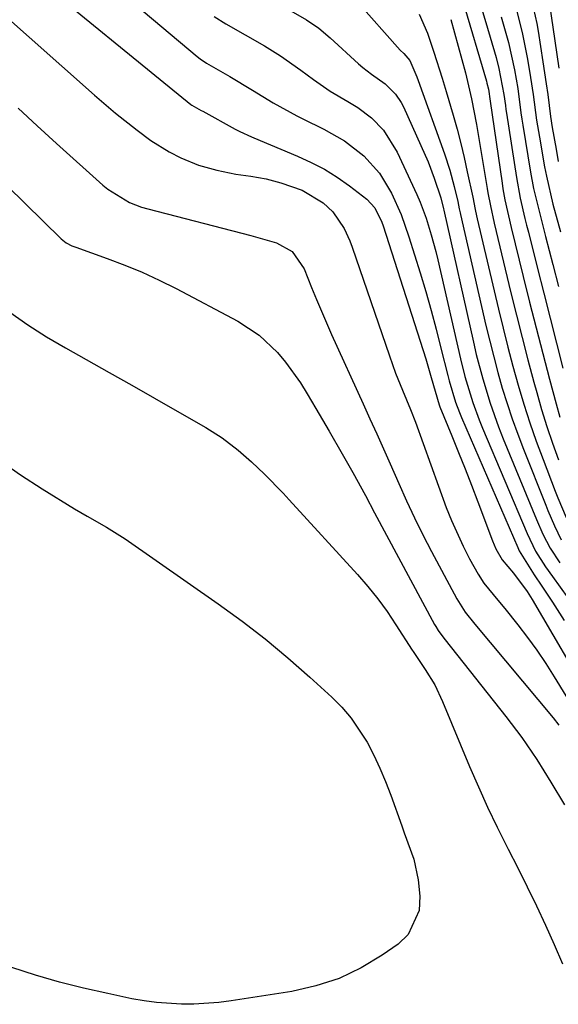
# Model space of a CAD drawing. Units: inches. Extents: x 1851947 to 1857277, y 447668 to 452972.
# Drawn here: x 1853465 to 1853557, y 450720 to 450890 of the extents above; entities that cross this region are included whole.
import ezdxf

# ---------------------------------------------------------------- set-up
doc = ezdxf.new("R2010")
doc.units = ezdxf.units.IN
doc.header["$MEASUREMENT"] = 0
doc.layers.add('7', color=7, linetype='Continuous')
doc.layers.add('8', color=7, linetype='Continuous')

msp = doc.modelspace()

# ---------------------------------------------------------------- linework, layer by layer
at = {"layer": '7', "color": 18}
for points in [[(1853473.64, 450902.14, 2002), (1853495.14, 450884.06, 2002), (1853495.66, 450883.65, 2002), (1853496.74, 450882.9, 2002), (1853500.79, 450880.6, 2002), (1853504.69, 450878.23, 2002), (1853508.26, 450876.01, 2002), (1853512.32, 450873.77, 2002), (1853513.36, 450873.25, 2002), (1853516.99, 450871.51, 2002), (1853520.57, 450869.46, 2002), (1853523.88, 450866.86, 2002), (1853526.58, 450863.89, 2002), (1853528.68, 450860.46, 2002), (1853530.32, 450856.74, 2002), (1853531.67, 450852.9, 2002), (1853533.59, 450846.69, 2002), (1853534.57, 450843.45, 2002), (1853535.5, 450840.21, 2002), (1853536.37, 450836.94, 2002), (1853537.21, 450833.66, 2002), (1853538.37, 450828.95, 2002), (1853538.61, 450828.02, 2002), (1853539.72, 450824.38, 2002), (1853540.39, 450822.6, 2002), (1853540.75, 450821.72, 2002), (1853550.45, 450799.25, 2002), (1853550.7, 450798.71, 2002), (1853553.3, 450794.52, 2002), (1853554.59, 450792.6, 2002), (1853556.46, 450789.84, 2002), (1853558.49, 450786.68, 2002)], [(1853465.1, 450899.4, 2004), (1853494.06, 450875.76, 2004), (1853494.23, 450875.63, 2004), (1853495.83, 450874.73, 2004), (1853496.11, 450874.58, 2004), (1853501.72, 450871.47, 2004), (1853502.51, 450871.06, 2004), (1853504.52, 450870.15, 2004), (1853504.93, 450869.98, 2004), (1853512.48, 450866.84, 2004), (1853514.83, 450865.76, 2004), (1853517.11, 450864.56, 2004), (1853519.29, 450863.18, 2004), (1853521.4, 450861.69, 2004), (1853524.43, 450859.38, 2004), (1853525.82, 450857.9, 2004), (1853527.03, 450855.43, 2004), (1853527.26, 450854.78, 2004), (1853534.58, 450831.83, 2004), (1853535.52, 450828.64, 2004), (1853536.9, 450823.87, 2004), (1853537.02, 450823.57, 2004), (1853539.1, 450818.52, 2004), (1853540.25, 450815.69, 2004), (1853541.38, 450812.85, 2004), (1853542.48, 450810, 2004), (1853543.56, 450807.15, 2004), (1853546.08, 450800.41, 2004), (1853546.65, 450799.06, 2004), (1853547.78, 450797.12, 2004), (1853549.71, 450794.84, 2004), (1853552.08, 450791.66, 2004), (1853552.65, 450790.75, 2004), (1853552.92, 450790.29, 2004), (1853563.24, 450772.68, 2004)], [(1853502.87, 450896.81, 1998), (1853514.02, 450890.35, 1998), (1853516.14, 450888.92, 1998), (1853518.1, 450887.26, 1998), (1853522.99, 450882.78, 1998), (1853523.71, 450882.15, 1998), (1853525.24, 450880.99, 1998), (1853527.6, 450879.34, 1998), (1853529.39, 450877.51, 1998), (1853530.33, 450876.09, 1998), (1853530.73, 450875.33, 1998), (1853533.76, 450868.68, 1998), (1853534.97, 450865.88, 1998), (1853536.06, 450863.03, 1998), (1853537.2, 450859.66, 1998), (1853537.65, 450857.73, 1998), (1853537.69, 450857.5, 1998), (1853542.8, 450834.72, 1998), (1853543.3, 450832.6, 1998), (1853544.41, 450828.37, 1998), (1853545.69, 450824.2, 1998), (1853547.15, 450820.08, 1998), (1853547.95, 450818.05, 1998), (1853553.67, 450804.11, 1998), (1853554.76, 450801.57, 1998), (1853556.05, 450799.13, 1998), (1853557.7, 450796.62, 1998)], [(1853522.53, 450893.75, 1996), (1853530.15, 450885.12, 1996), (1853530.78, 450884.54, 1996), (1853531.84, 450883.35, 1996), (1853533.06, 450880.52, 1996), (1853533.3, 450879.87, 1996), (1853537.84, 450867.25, 1996), (1853538.76, 450864.44, 1996), (1853539.51, 450861.58, 1996), (1853540.1, 450859.01, 1996), (1853540.37, 450857.72, 1996), (1853540.51, 450857.07, 1996), (1853540.58, 450856.75, 1996), (1853544.97, 450837.58, 1996), (1853545.61, 450834.87, 1996), (1853546.3, 450832.16, 1996), (1853547.03, 450829.47, 1996), (1853547.79, 450826.78, 1996), (1853548.61, 450824.12, 1996), (1853549.49, 450821.47, 1996), (1853550.44, 450818.84, 1996), (1853551.43, 450816.24, 1996), (1853555.29, 450806.55, 1996), (1853555.65, 450805.66, 1996), (1853556.78, 450803, 1996), (1853557.95, 450800.61, 1996)], [(1853543.86, 450893.54, 1988), (1853544.95, 450889.93, 1988), (1853546.71, 450883.86, 1988), (1853547.21, 450881.97, 1988), (1853548.07, 450877.49, 1988), (1853548.32, 450875.55, 1988), (1853548.41, 450874.9, 1988), (1853548.51, 450874.26, 1988), (1853550.22, 450863.12, 1988), (1853550.88, 450859.57, 1988), (1853551.7, 450856.06, 1988), (1853551.99, 450854.89, 1988), (1853552.28, 450853.73, 1988), (1853553.87, 450847.45, 1988), (1853554.95, 450843.15, 1988), (1853556.04, 450838.85, 1988), (1853557.14, 450834.55, 1988), (1853558.23, 450830.25, 1988)], [(1853549.65, 450894.32, 1984), (1853550.78, 450890.05, 1984), (1853551.29, 450887.9, 1984), (1853552.14, 450883.58, 1984), (1853552.67, 450880.41, 1984), (1853553.11, 450877.46, 1984), (1853553.71, 450873.04, 1984), (1853554.19, 450870.09, 1984), (1853555.09, 450864.99, 1984), (1853555.39, 450863.37, 1984), (1853556.53, 450858.56, 1984), (1853557.83, 450853.79, 1984)], [(1853552.89, 450893.55, 1982), (1853553.72, 450889.72, 1982), (1853553.95, 450888.43, 1982), (1853554.8, 450883.12, 1982), (1853555.38, 450879.34, 1982), (1853555.63, 450877.45, 1982), (1853556.13, 450873.67, 1982), (1853556.41, 450871.78, 1982), (1853557.06, 450868.02, 1982), (1853557.45, 450865.92, 1982)], [(1853460.46, 450892.41, 2006), (1853477.42, 450877.37, 2006), (1853481.05, 450874.26, 2006), (1853484.78, 450871.29, 2006), (1853487.12, 450869.56, 2006), (1853490.29, 450867.6, 2006), (1853492.33, 450866.55, 2006), (1853495.38, 450865.29, 2006), (1853498.54, 450864.4, 2006), (1853501.79, 450863.75, 2006), (1853504.42, 450863.37, 2006), (1853507.04, 450862.93, 2006), (1853509.59, 450862.23, 2006), (1853513.26, 450860.96, 2006), (1853516.86, 450858.78, 2006), (1853518.57, 450857.22, 2006), (1853520.51, 450854.32, 2006), (1853521.49, 450852.19, 2006), (1853521.91, 450851.09, 2006), (1853528.3, 450832.33, 2006), (1853529.37, 450829.37, 2006), (1853530.56, 450826.45, 2006), (1853531.97, 450823.11, 2006), (1853532.82, 450820.92, 2006), (1853538.12, 450806.2, 2006), (1853539, 450803.92, 2006), (1853541.02, 450799.48, 2006), (1853542.15, 450797.32, 2006), (1853543.62, 450794.69, 2006), (1853544.62, 450793.1, 2006), (1853547.01, 450790.2, 2006), (1853548.21, 450788.74, 2006), (1853550.46, 450785.92, 2006), (1853552.14, 450783.75, 2006), (1853553.75, 450781.53, 2006), (1853555.28, 450779.26, 2006), (1853556.75, 450776.94, 2006), (1853562.29, 450767.84, 2006)], [(1853533.42, 450891.37, 1994), (1853534.86, 450888.04, 1994), (1853535.99, 450884.79, 1994), (1853537.44, 450880.29, 1994), (1853538.12, 450878.02, 1994), (1853539.31, 450873.9, 1994), (1853539.98, 450871.48, 1994), (1853540.62, 450869.04, 1994), (1853541.21, 450866.59, 1994), (1853541.75, 450864.13, 1994), (1853542.68, 450859.74, 1994), (1853543.13, 450857.6, 1994), (1853543.36, 450856.53, 1994), (1853543.48, 450856, 1994), (1853547.12, 450840.43, 1994), (1853547.92, 450837.13, 1994), (1853548.75, 450833.84, 1994), (1853549.62, 450830.56, 1994), (1853550.53, 450827.29, 1994), (1853551.5, 450824.04, 1994), (1853552.54, 450820.81, 1994), (1853553.66, 450817.61, 1994), (1853554.83, 450814.43, 1994), (1853556.93, 450809, 1994), (1853557.38, 450807.85, 1994), (1853558.79, 450804.43, 1994)], [(1853538.93, 450890.4, 1992), (1853540.18, 450885.84, 1992), (1853541.42, 450881.19, 1992), (1853542.46, 450876.75, 1992), (1853543.31, 450872.28, 1992), (1853545.16, 450861.23, 1992), (1853545.29, 450860.48, 1992), (1853545.73, 450858.23, 1992), (1853546.4, 450855.24, 1992), (1853549.27, 450843.25, 1992), (1853550.22, 450839.38, 1992), (1853551.19, 450835.51, 1992), (1853552.2, 450831.66, 1992), (1853553.24, 450827.81, 1992), (1853553.73, 450826.03, 1992), (1853554.58, 450823.08, 1992), (1853555.49, 450820.16, 1992), (1853556.47, 450817.26, 1992), (1853557.5, 450814.38, 1992)], [(1853547.62, 450890.87, 1986), (1853548.83, 450886.48, 1986), (1853549.88, 450881.73, 1986), (1853550.44, 450878.54, 1986), (1853551.01, 450874.29, 1986), (1853551.17, 450873.23, 1986), (1853551.34, 450872.17, 1986), (1853552.67, 450864.06, 1986), (1853553.19, 450861.26, 1986), (1853553.84, 450858.48, 1986), (1853554.9, 450854.34, 1986), (1853555.26, 450852.96, 1986), (1853556.52, 450848.12, 1986), (1853557.5, 450844.32, 1986)], [(1853464.23, 450875.12, 2008), (1853467.54, 450872.05, 2008), (1853470.88, 450869.01, 2008), (1853478.87, 450861.84, 2008), (1853479.72, 450861.13, 2008), (1853483.49, 450858.82, 2008), (1853485.55, 450858.02, 2008), (1853486.61, 450857.71, 2008), (1853504.41, 450853.14, 2008), (1853508.81, 450851.87, 2008), (1853511.51, 450850.36, 2008), (1853513.58, 450847.35, 2008), (1853514.89, 450844.14, 2008), (1853515.71, 450842.1, 2008), (1853517.43, 450838.05, 2008), (1853518.33, 450836.04, 2008), (1853523.76, 450824.08, 2008), (1853524.94, 450821.49, 2008), (1853526.13, 450818.9, 2008), (1853527.31, 450816.3, 2008), (1853528.46, 450813.69, 2008), (1853529.91, 450810.32, 2008), (1853531.24, 450807.34, 2008), (1853532.62, 450804.39, 2008), (1853534.07, 450801.47, 2008), (1853535.56, 450798.57, 2008), (1853539.92, 450790.39, 2008), (1853541.37, 450788.12, 2008), (1853543.05, 450786.01, 2008), (1853556.55, 450769.87, 2008), (1853557.57, 450768.6, 2008)], [(1853462.81, 450839.91, 2012), (1853465.92, 450837.7, 2012), (1853469.13, 450835.65, 2012), (1853472.42, 450833.71, 2012), (1853476, 450831.71, 2012), (1853479.93, 450829.5, 2012), (1853483.86, 450827.29, 2012), (1853487.78, 450825.06, 2012), (1853491.7, 450822.83, 2012), (1853496.66, 450819.98, 2012), (1853499.44, 450818.22, 2012), (1853502.23, 450816.09, 2012), (1853504.54, 450814.07, 2012), (1853506.76, 450811.94, 2012), (1853509.96, 450808.62, 2012), (1853511, 450807.49, 2012), (1853522.78, 450794.62, 2012), (1853524.57, 450792.55, 2012), (1853526.3, 450790.42, 2012), (1853527.9, 450788.21, 2012), (1853529.44, 450785.94, 2012), (1853532.24, 450781.54, 2012), (1853532.39, 450781.31, 2012), (1853532.86, 450780.62, 2012), (1853534.49, 450778.23, 2012), (1853536.14, 450775.53, 2012), (1853537.49, 450772.68, 2012), (1853542.14, 450761.48, 2012), (1853543.66, 450757.95, 2012), (1853545.23, 450754.44, 2012), (1853546.89, 450750.98, 2012), (1853548.61, 450747.54, 2012), (1853548.79, 450747.2, 2012), (1853550.45, 450743.94, 2012), (1853552.08, 450740.67, 2012), (1853553.68, 450737.38, 2012), (1853555.25, 450734.08, 2012), (1853556.74, 450730.75, 2012), (1853558.17, 450727.39, 2012)], [(1853460.95, 450814.42, 2014), (1853464.64, 450811.83, 2014), (1853468.42, 450809.37, 2014), (1853473.95, 450805.97, 2014), (1853476.14, 450804.66, 2014), (1853479.49, 450802.8, 2014), (1853482.72, 450800.75, 2014), (1853498.78, 450789.55, 2014), (1853502.88, 450786.57, 2014), (1853506.89, 450783.48, 2014), (1853510.78, 450780.24, 2014), (1853514.59, 450776.9, 2014), (1853518.37, 450773.45, 2014), (1853520.12, 450771.68, 2014), (1853521.74, 450769.8, 2014), (1853524.47, 450765.65, 2014), (1853525.61, 450763.42, 2014), (1853526.68, 450761.16, 2014), (1853527.65, 450758.85, 2014), (1853528.54, 450756.51, 2014), (1853530.43, 450751.19, 2014), (1853530.84, 450750.03, 2014), (1853532.51, 450745.43, 2014), (1853533.26, 450741.86, 2014), (1853533.58, 450739.04, 2014), (1853533.44, 450736.6, 2014), (1853531.56, 450732.47, 2014), (1853529.82, 450730.76, 2014), (1853527.08, 450728.86, 2014), (1853523.42, 450726.68, 2014), (1853519.63, 450724.85, 2014), (1853515.62, 450723.56, 2014), (1853511.46, 450722.61, 2014), (1853501.01, 450720.98, 2014), (1853498.87, 450720.7, 2014), (1853494.58, 450720.41, 2014), (1853492.43, 450720.4, 2014), (1853488.13, 450720.68, 2014), (1853486, 450720.98, 2014), (1853483.88, 450721.37, 2014), (1853479.71, 450722.24, 2014), (1853475.53, 450723.19, 2014), (1853471.38, 450724.24, 2014), (1853467.27, 450725.44, 2014), (1853463.18, 450726.75, 2014)]]:
    msp.add_polyline3d(points, dxfattribs=at)
at = {"layer": '8', "color": 18}
for points in [[(1853540.96, 450893.61, 1990), (1853545.05, 450879.77, 1990), (1853545.14, 450879.43, 1990), (1853545.39, 450878.42, 1990), (1853545.7, 450876.34, 1990), (1853547.74, 450862.18, 1990), (1853547.89, 450861.21, 1990), (1853548.24, 450859.28, 1990), (1853549.33, 450854.49, 1990), (1853551.4, 450846.06, 1990), (1853552.5, 450841.62, 1990), (1853553.62, 450837.18, 1990), (1853554.77, 450832.75, 1990), (1853555.93, 450828.33, 1990), (1853557.06, 450824.05, 1990), (1853557.7, 450821.78, 1990)], [(1853555.87, 450893.44, 1980), (1853557.2, 450884.36, 1980), (1853557.54, 450882.05, 1980)], [(1853498.1, 450890.93, 2000), (1853500.09, 450889.69, 2000), (1853506.77, 450885.87, 2000), (1853507.7, 450885.32, 2000), (1853509.51, 450884.16, 2000), (1853513.02, 450881.65, 2000), (1853515.19, 450880.06, 2000), (1853518.09, 450878.07, 2000), (1853521.12, 450876.27, 2000), (1853522.85, 450875.24, 2000), (1853525.21, 450873.44, 2000), (1853527.28, 450871.29, 2000), (1853529.65, 450867.53, 2000), (1853533.02, 450860.23, 2000), (1853533.61, 450858.87, 2000), (1853534.66, 450856.1, 2000), (1853535.54, 450853.26, 2000), (1853536.3, 450850.39, 2000), (1853536.65, 450848.95, 2000), (1853540.58, 450831.85, 2000), (1853541.35, 450828.8, 2000), (1853542.72, 450824.28, 2000), (1853543.8, 450821.33, 2000), (1853544.39, 450819.88, 2000), (1853552.05, 450801.68, 2000), (1853553.54, 450798.66, 2000), (1853555.27, 450795.94, 2000), (1853556.43, 450794.27, 2000), (1853559.11, 450790.57, 2000)], [(1853449.9, 450873.91, 2010), (1853471.67, 450852.58, 2010), (1853471.94, 450852.33, 2010), (1853472.53, 450851.89, 2010), (1853473.5, 450851.37, 2010), (1853474.18, 450851.09, 2010), (1853479.61, 450849.17, 2010), (1853482.65, 450848.02, 2010), (1853485.65, 450846.79, 2010), (1853488.59, 450845.42, 2010), (1853491.5, 450843.97, 2010), (1853502.17, 450838.33, 2010), (1853505.82, 450835.95, 2010), (1853508.99, 450832.95, 2010), (1853510.4, 450831.26, 2010), (1853512.97, 450827.69, 2010), (1853514.13, 450825.82, 2010), (1853515.63, 450823.26, 2010), (1853517.89, 450819.36, 2010), (1853520.15, 450815.45, 2010), (1853521.99, 450812.22, 2010), (1853524.16, 450808.26, 2010), (1853525.76, 450805.27, 2010), (1853536.1, 450785.99, 2010), (1853536.3, 450785.63, 2010), (1853536.73, 450784.94, 2010), (1853537.69, 450783.63, 2010), (1853537.94, 450783.31, 2010), (1853548.39, 450770.11, 2010), (1853551.15, 450766.45, 2010), (1853553.74, 450762.66, 2010), (1853556.19, 450758.77, 2010), (1853558.52, 450754.82, 2010)]]:
    msp.add_polyline3d(points, dxfattribs=at)

doc.saveas('drawing.dxf')
